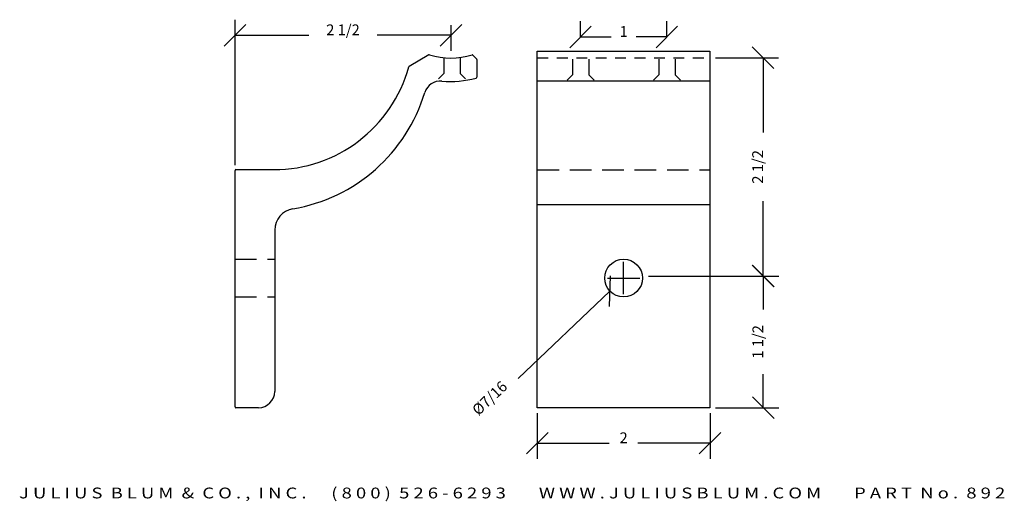
# Model space of a CAD drawing. Extents: x -5.9 to 5.5, y 17.8 to 23.3.
import ezdxf
from ezdxf.enums import TextEntityAlignment as Align

# ---------------------------------------------------------------- set-up
doc = ezdxf.new("R2010")
doc.units = 0
doc.header["$MEASUREMENT"] = 0
doc.linetypes.add('HIDDEN', pattern=[0.375, 0.25, -0.125])
doc.linetypes.add('HIDDEN2', pattern=[0.1875, 0.125, -0.0625])
doc.layers.get('0').update_dxf_attribs({"linetype": 'CONTINUOUS'})
doc.layers.get('DEFPOINTS').update_dxf_attribs({"linetype": 'CONTINUOUS'})
doc.layers.add('ADP2DETAIL', color=5, linetype='HIDDEN2')
doc.layers.add('ADPDIM', color=3, linetype='CONTINUOUS')
doc.styles.add('ARIAL_WIDE', font='ARIAL.TTF', dxfattribs={"width": 1.25})
doc.dimstyles.get("Standard").update_dxf_attribs({"dimtxt": 0.18, "dimasz": 0.18, "dimexe": 0.18, "dimexo": 0.0625, "dimgap": 0.09, "dimtad": 0, "dimtih": 1, "dimtoh": 1, "dimdec": 4, "dimzin": 0, "dimtxsty": 'STANDARD', "dimcen": 0.09, "dimazin": 3, "dimtfac": 1, "dimtdec": 4, "dimtofl": 0, "dimtmove": 0, "dimatfit": 3, "dimtolj": 1, "dimtzin": 0})

# ---------------------------------------------------------------- blocks, each defined once
blk = doc.blocks.new('*D3')
at = {"color": 0, "linetype": 'BYBLOCK'}
for p, q in [((-3.494, 23.021), (-3.244, 23.271)), ((-3.369, 21.644), (-3.369, 23.326)), ((-0.994, 23.021), (-0.744, 23.271)), ((-0.869, 23.263), (-0.869, 22.966)), ((-3.369, 23.146), (-2.515, 23.146)), ((-0.869, 23.146), (-1.723, 23.146))]:
    blk.add_line(p, q, dxfattribs=at)
at = {"layer": 'DEFPOINTS', "color": 0, "linetype": 'BYBLOCK'}
for p in [(-0.869, 23.326), (-0.869, 23.146), (-3.369, 21.581)]:
    blk.add_point(p, dxfattribs=at)
at = {"color": 0, "linetype": 'BYBLOCK'}
blk.add_text('2 1/2', height=0.125, dxfattribs=at).set_placement((-2.119, 23.146), align=Align.CENTER)
blk = doc.blocks.new('*D1')
at = {"color": 0, "linetype": 'BYBLOCK'}
for p, q in [((2.873, 20.235), (2.623, 20.485)), ((1.419, 20.36), (2.928, 20.36)), ((2.748, 20.36), (2.748, 19.973)), ((2.748, 18.836), (2.748, 19.223)), ((2.873, 18.711), (2.623, 18.961)), ((2.193, 18.836), (2.928, 18.836))]:
    blk.add_line(p, q, dxfattribs=at)
at = {"layer": 'DEFPOINTS', "color": 0, "linetype": 'BYBLOCK'}
for p in [(1.356, 20.36), (2.131, 18.836), (2.748, 18.836)]:
    blk.add_point(p, dxfattribs=at)
at = {"color": 0, "linetype": 'BYBLOCK'}
blk.add_text('1 1/2', height=0.125, rotation=90, dxfattribs=at).set_placement((2.748, 19.598), align=Align.CENTER)
blk = doc.blocks.new('*D0')
at = {"color": 0, "linetype": 'BYBLOCK'}
for p, q in [((0.131, 18.774), (0.131, 18.246)), ((2.131, 18.774), (2.131, 18.246)), ((0.006, 18.301), (0.256, 18.551)), ((2.006, 18.301), (2.256, 18.551)), ((0.131, 18.426), (0.964, 18.426)), ((2.131, 18.426), (1.297, 18.426))]:
    blk.add_line(p, q, dxfattribs=at)
at = {"layer": 'DEFPOINTS', "color": 0, "linetype": 'BYBLOCK'}
for p in [(0.131, 18.836), (2.131, 18.836), (2.131, 18.426)]:
    blk.add_point(p, dxfattribs=at)
at = {"color": 0, "linetype": 'BYBLOCK'}
blk.add_text('2', height=0.125, dxfattribs=at).set_placement((1.131, 18.426), align=Align.CENTER)
blk = doc.blocks.new('*D2')
at = {"color": 0, "linetype": 'BYBLOCK'}
for p, q in [((1.131, 20.149), (1.131, 20.524)), ((0.943, 20.336), (1.318, 20.336)), ((0.968, 20.009), (0.977, 20.362)), ((0.972, 20.185), (-0.091, 19.175))]:
    blk.add_line(p, q, dxfattribs=at)
at = {"layer": 'DEFPOINTS', "color": 0, "linetype": 'BYBLOCK'}
for p in [(1.289, 20.487), (0.972, 20.185)]:
    blk.add_point(p, dxfattribs=at)
at = {"color": 0, "linetype": 'BYBLOCK'}
blk.add_text('%%c7/16', height=0.125, rotation=43.5365, dxfattribs=at).set_placement((-0.378, 18.902), align=Align.CENTER)
blk = doc.blocks.new('*D4')
at = {"color": 0, "linetype": 'BYBLOCK'}
for p, q in [((0.631, 23.129), (0.631, 23.307)), ((1.631, 23.129), (1.631, 23.307)), ((0.506, 23.002), (0.756, 23.252)), ((1.506, 23.002), (1.756, 23.252)), ((0.631, 23.127), (0.985, 23.127)), ((1.631, 23.127), (1.277, 23.127))]:
    blk.add_line(p, q, dxfattribs=at)
at = {"layer": 'DEFPOINTS', "color": 0, "linetype": 'BYBLOCK'}
for p in [(0.631, 23.066), (1.631, 23.127), (1.631, 23.066)]:
    blk.add_point(p, dxfattribs=at)
at = {"color": 0, "linetype": 'BYBLOCK'}
blk.add_text('1', height=0.125, dxfattribs=at).set_placement((1.131, 23.127), align=Align.CENTER)
blk = doc.blocks.new('*D5')
at = {"color": 0, "linetype": 'BYBLOCK'}
for p, q in [((2.87, 22.76), (2.62, 23.01)), ((2.196, 22.885), (2.925, 22.885)), ((2.745, 22.885), (2.745, 22.019)), ((2.745, 20.36), (2.745, 21.227)), ((2.87, 20.235), (2.62, 20.485)), ((2.196, 20.36), (2.925, 20.36))]:
    blk.add_line(p, q, dxfattribs=at)
at = {"layer": 'DEFPOINTS', "color": 0, "linetype": 'BYBLOCK'}
for p in [(2.133, 22.885), (2.133, 20.36), (2.745, 20.36)]:
    blk.add_point(p, dxfattribs=at)
at = {"color": 0, "linetype": 'BYBLOCK'}
blk.add_text('2 1/2', height=0.125, rotation=90, dxfattribs=at).set_placement((2.745, 21.623), align=Align.CENTER)

msp = doc.modelspace()

# ---------------------------------------------------------------- linework, layer by layer
for p, q in [((0.13078, 22.96117), (2.13078, 22.96117)), ((0.13078, 18.83617), (0.13078, 22.96117)), ((2.13078, 22.96117), (2.13078, 18.83617)), ((-1.12344, 22.91765), (-1.35331, 22.78491)), ((-0.61388, 22.91577), (-0.57215, 22.87403)), ((-0.56922, 22.86696), (-0.56922, 22.66045)), ((0.13311, 22.61705), (2.13311, 22.61705)), ((-3.36922, 18.84617), (-3.36922, 21.58117)), ((-3.35922, 21.59117), (-2.90922, 21.59117)), ((0.13311, 21.18653), (2.13311, 21.18653)), ((-2.90922, 20.8911), (-2.90922, 19.02417)), ((-3.09722, 18.83617), (-3.35922, 18.83617)), ((2.13078, 18.83617), (0.13078, 18.83617))]:
    msp.add_line(p, q)
msp.add_circle((1.13078, 20.33617), 0.21875)
for centre, radius, start, end in [((-1.11844, 22.90899), 0.01, 72.741149, 120.003566), ((-0.86922, 23.71117), 0.83, 252.741149, 287.191024), ((-0.62095, 22.90869), 0.01, 45, 107.191024), ((-0.57922, 22.86696), 0.01, 0, 45), ((-2.91922, 23.21117), 1.62, 270, 344.524923), ((-1.34831, 22.77625), 0.01, 120.003566, 164.524923), ((-0.99162, 22.429), 0.188, 84.546989, 163.19995), ((-0.86922, 23.71117), 1.1, 264.546989, 285.429653), ((-0.57922, 22.66045), 0.01, 285.429653, 0), ((-3.01922, 23.04117), 1.93, 279.505229, 343.19995), ((-3.35922, 21.58117), 0.01, 90, 180), ((-2.65922, 20.8911), 0.25, 99.505229, 180), ((-3.09722, 19.02417), 0.188, 270, 0), ((-3.35922, 18.84617), 0.01, 180, 270)]:
    msp.add_arc(centre, radius, start, end)
at = {"layer": 'ADP2DETAIL'}
msp.add_line((0.13311, 22.88528), (2.13311, 22.88528), dxfattribs=at)
at = {"layer": 'ADP2DETAIL', "linetype": 'HIDDEN'}
for p, q in [((0.13311, 21.58886), (2.13311, 21.58886)), ((-3.36922, 20.55492), (-2.90922, 20.55492)), ((-3.36922, 20.11742), (-2.90922, 20.11742))]:
    msp.add_line(p, q, dxfattribs=at)
for points in [[(-0.9506, 22.88462), (-0.9506, 22.70325), (-1.0126, 22.64125)], [(-0.7631, 22.88462), (-0.7631, 22.70325), (-0.7011, 22.64125)], [(0.54005, 22.86951), (0.54005, 22.68813), (0.47805, 22.62613)], [(0.72755, 22.86951), (0.72755, 22.68813), (0.78955, 22.62613)], [(1.54005, 22.86951), (1.54005, 22.68813), (1.47805, 22.62613)], [(1.72755, 22.86951), (1.72755, 22.68813), (1.78955, 22.62613)]]:
    msp.add_lwpolyline(points, dxfattribs=at)

# ---------------------------------------------------------------- texts
at = {"layer": 'ADPDIM', "style": 'ARIAL_WIDE', "width": 1.25}
msp.add_text('J U L I U S  B L U M  &  C O . ,  I N C .      ( 8 0 0 )  5 2 6 - 6 2 9 3        W W W . J U L I U S B L U M . C O M        P A R T  N o .  8 9 2', height=0.125, dxfattribs=at).set_placement((-0.16028, 17.78693), align=Align.CENTER)

# ---------------------------------------------------------------- dimensions: what is measured, and where the dimension line sits
at = {"layer": 'ADPDIM'}
for base, p1, p2, picture, middle in [((-0.86922, 23.14565), (-3.36922, 21.58117), (-0.86922, 23.32565), '*D3', (-2.11922, 23.14565)), ((1.63078, 23.12679), (0.63078, 23.06633), (1.63078, 23.06633), '*D4', (1.13078, 23.12679)), ((2.13078, 18.42581), (0.13078, 18.83617), (2.13078, 18.83617), '*D0', (1.13078, 18.42581))]:
    dim = msp.add_linear_dim(base=base, p1=p1, p2=p2, dimstyle='Standard', dxfattribs=at)
    dim.commit()
    dim.dimension.update_dxf_attribs({"geometry": picture, "text_midpoint": middle})
for base, p1, p2, picture, middle in [((2.74462, 20.36048), (2.13311, 22.88528), (2.13311, 20.36048), '*D5', (2.74462, 21.62288)), ((2.74765, 18.83617), (1.35642, 20.36048), (2.13078, 18.83617), '*D1', (2.74765, 19.59832))]:
    dim = msp.add_linear_dim(base=base, p1=p1, p2=p2, angle=90, dimstyle='Standard', dxfattribs=at)
    dim.commit()
    dim.dimension.update_dxf_attribs({"geometry": picture, "text_midpoint": middle})
dim = msp.add_diameter_dim_2p(p1=(1.28936, 20.48685), p2=(0.9722, 20.18549), dimstyle='Standard', dxfattribs=at)
dim.commit()
dim.dimension.update_dxf_attribs({"geometry": '*D2', "text_midpoint": (-0.37833, 18.90225)})

doc.saveas('drawing.dxf')
